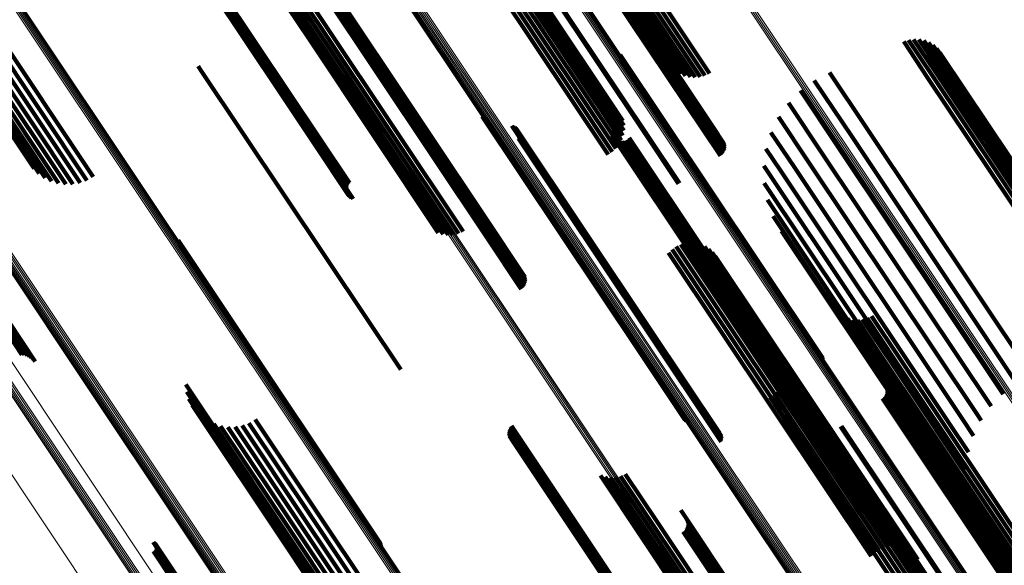
# Model space of a CAD drawing. Units: metres. Extents: x -4.73 to 5.16, y 2.54 to 8.42.
# Drawn here: x -4.17 to -4.11, y 2.92 to 2.95 of the extents above; entities that cross this region are included whole.
import ezdxf

# ---------------------------------------------------------------- set-up
doc = ezdxf.new("R2010")
doc.units = ezdxf.units.M
doc.linetypes.add('AUSGEZOGEN', pattern=[0])
doc.linetypes.add('VERDECKT2_S2', pattern=[0.036, 0.02, -0.016])
doc.layers.add('Standard', color=7, linetype='AUSGEZOGEN', lineweight=13)

msp = doc.modelspace()

# ---------------------------------------------------------------- linework, layer by layer
at = {"layer": 'Standard', "color": 253, "linetype": 'VERDECKT2_S2', "lineweight": 140, "transparency": 33554687}
for p, q in [((-4.140323, 2.958205), (-4.131232, 2.9446)), ((-4.140242, 2.958248), (-4.131151, 2.944643)), ((-4.140162, 2.958283), (-4.13107, 2.944677)), ((-4.140086, 2.95831), (-4.130994, 2.944703)), ((-4.140017, 2.958327), (-4.130924, 2.944718)), ((-4.139956, 2.958333), (-4.130862, 2.944723)), ((-4.139905, 2.958329), (-4.13081, 2.944718)), ((-4.139866, 2.958315), (-4.130769, 2.944702)), ((-4.140403, 2.958155), (-4.131312, 2.94455)), ((-4.139732, 2.95813), (-4.130628, 2.944505)), ((-4.138304, 2.957689), (-4.130569, 2.946113)), ((-4.138108, 2.957858), (-4.130307, 2.946184)), ((-4.137894, 2.95802), (-4.130061, 2.946298)), ((-4.138734, 2.957184), (-4.131373, 2.946168)), ((-4.138621, 2.957347), (-4.131109, 2.946105)), ((-4.138477, 2.957517), (-4.130839, 2.946087)), ((-4.16106, 2.95661), (-4.153375, 2.945109)), ((-4.161045, 2.956696), (-4.153312, 2.945123)), ((-4.161016, 2.956778), (-4.153243, 2.945146)), ((-4.160975, 2.956855), (-4.153171, 2.945177)), ((-4.160921, 2.956925), (-4.153096, 2.945214)), ((-4.142698, 2.956619), (-4.133608, 2.943015)), ((-4.14265, 2.956653), (-4.13356, 2.943048)), ((-4.138854, 2.956778), (-4.132053, 2.9466)), ((-4.138852, 2.956895), (-4.131851, 2.946419)), ((-4.138811, 2.957032), (-4.131622, 2.946273)), ((-4.161061, 2.956522), (-4.153431, 2.945104)), ((-4.161049, 2.956436), (-4.153479, 2.945107)), ((-4.161022, 2.956352), (-4.153516, 2.945119)), ((-4.160983, 2.956275), (-4.153542, 2.94514)), ((-4.160931, 2.956204), (-4.153557, 2.945169)), ((-4.160869, 2.956142), (-4.15356, 2.945205)), ((-4.160798, 2.956092), (-4.153551, 2.945247)), ((-4.160719, 2.956053), (-4.15353, 2.945294)), ((-4.143692, 2.954416), (-4.135396, 2.942)), ((-4.143459, 2.954553), (-4.135194, 2.942184)), ((-4.143227, 2.954671), (-4.135026, 2.942398)), ((-4.143, 2.954766), (-4.134896, 2.942638)), ((-4.142786, 2.954836), (-4.134807, 2.942896)), ((-4.14259, 2.954879), (-4.134763, 2.943165)), ((-4.142418, 2.954893), (-4.134764, 2.943437)), ((-4.142275, 2.954878), (-4.13481, 2.943706)), ((-4.156046, 2.954197), (-4.152003, 2.948147)), ((-4.155776, 2.954116), (-4.151898, 2.948314)), ((-4.155495, 2.954083), (-4.151758, 2.948489)), ((-4.155214, 2.954098), (-4.151585, 2.948668)), ((-4.154939, 2.954162), (-4.151386, 2.948845)), ((-4.154679, 2.954272), (-4.151166, 2.949015)), ((-4.143918, 2.954263), (-4.135625, 2.941853)), ((-4.151329, 2.950854), (-4.142238, 2.937249)), ((-4.151249, 2.950904), (-4.142158, 2.937299)), ((-4.151168, 2.950947), (-4.142077, 2.937342)), ((-4.151088, 2.950983), (-4.141996, 2.937377)), ((-4.151012, 2.951009), (-4.14192, 2.937402)), ((-4.150943, 2.951026), (-4.14185, 2.937418)), ((-4.150882, 2.951032), (-4.141788, 2.937423)), ((-4.150831, 2.951028), (-4.141736, 2.937417)), ((-4.150792, 2.951014), (-4.141695, 2.937401)), ((-4.150658, 2.950829), (-4.141554, 2.937205)), ((-4.170691, 2.95014), (-4.164208, 2.940438)), ((-4.170369, 2.950369), (-4.163861, 2.940631)), ((-4.171267, 2.949651), (-4.164972, 2.940231)), ((-4.170993, 2.949899), (-4.164582, 2.940303)), ((-4.171699, 2.949164), (-4.165762, 2.940279)), ((-4.171504, 2.949404), (-4.165369, 2.940223)), ((-4.151166, 2.949015), (-4.143567, 2.937643)), ((-4.171986, 2.948546), (-4.166817, 2.940809)), ((-4.171943, 2.948729), (-4.166496, 2.940576)), ((-4.171847, 2.948937), (-4.166141, 2.940397)), ((-4.151758, 2.948489), (-4.144384, 2.937454)), ((-4.151585, 2.948668), (-4.144102, 2.937469)), ((-4.151386, 2.948845), (-4.143827, 2.937533)), ((-4.171974, 2.948392), (-4.167096, 2.941091)), ((-4.171908, 2.948272), (-4.167326, 2.941415)), ((-4.171789, 2.948188), (-4.167501, 2.941771)), ((-4.17162, 2.948143), (-4.167616, 2.942151)), ((-4.171405, 2.948139), (-4.167667, 2.942545)), ((-4.152003, 2.948147), (-4.144934, 2.937568)), ((-4.151898, 2.948314), (-4.144664, 2.937487)), ((-4.11941, 2.948039), (-4.118078, 2.946045)), ((-4.119143, 2.948124), (-4.117871, 2.94622)), ((-4.118865, 2.948162), (-4.117688, 2.9464)), ((-4.118585, 2.948152), (-4.117534, 2.94658)), ((-4.118311, 2.948094), (-4.117415, 2.946754)), ((-4.11805, 2.94799), (-4.117333, 2.946917)), ((-4.117811, 2.947843), (-4.117291, 2.947065)), ((-4.117601, 2.947658), (-4.117291, 2.947193)), ((-4.117426, 2.947439), (-4.117332, 2.947298)), ((-4.134956, 2.947318), (-4.127412, 2.936027)), ((-4.134933, 2.947234), (-4.127453, 2.936039)), ((-4.134927, 2.947059), (-4.127562, 2.936036)), ((-4.134923, 2.947146), (-4.127503, 2.936042)), ((-4.117333, 2.946917), (-4.108106, 2.933109)), ((-4.117332, 2.947298), (-4.108115, 2.933504)), ((-4.117291, 2.947193), (-4.108071, 2.933395)), ((-4.117291, 2.947065), (-4.108068, 2.933262)), ((-4.158102, 2.946695), (-4.157933, 2.946441)), ((-4.157933, 2.946441), (-4.148842, 2.932837)), ((-4.123475, 2.946347), (-4.121485, 2.943368)), ((-4.117688, 2.9464), (-4.108453, 2.93258)), ((-4.117534, 2.94658), (-4.108302, 2.932763)), ((-4.117415, 2.946754), (-4.108185, 2.932941)), ((-4.124313, 2.945917), (-4.122239, 2.942813)), ((-4.118078, 2.946045), (-4.108841, 2.932222)), ((-4.117871, 2.94622), (-4.108635, 2.932398)), ((-4.153551, 2.945247), (-4.149686, 2.939462)), ((-4.15353, 2.945294), (-4.149608, 2.939424)), ((-4.125072, 2.945358), (-4.123031, 2.942304)), ((-4.15356, 2.945205), (-4.149757, 2.939513)), ((-4.153557, 2.945169), (-4.149819, 2.939575)), ((-4.153542, 2.94514), (-4.149871, 2.939645)), ((-4.153516, 2.945119), (-4.14991, 2.939723)), ((-4.153479, 2.945107), (-4.149937, 2.939807)), ((-4.153431, 2.945104), (-4.14995, 2.939893)), ((-4.153375, 2.945109), (-4.149949, 2.939981)), ((-4.153312, 2.945123), (-4.149933, 2.940067)), ((-4.153243, 2.945146), (-4.149905, 2.940149)), ((-4.153171, 2.945177), (-4.149863, 2.940226)), ((-4.153096, 2.945214), (-4.149809, 2.940295)), ((-4.130994, 2.944703), (-4.129241, 2.942079)), ((-4.130924, 2.944718), (-4.129222, 2.942172)), ((-4.130862, 2.944723), (-4.12922, 2.942267)), ((-4.13081, 2.944718), (-4.129235, 2.942361)), ((-4.130769, 2.944702), (-4.129265, 2.94245)), ((-4.131312, 2.94455), (-4.129461, 2.941779)), ((-4.131232, 2.9446), (-4.129387, 2.941838)), ((-4.131151, 2.944643), (-4.129324, 2.94191)), ((-4.13107, 2.944677), (-4.129275, 2.941991)), ((-4.130628, 2.944505), (-4.129603, 2.942971)), ((-4.125731, 2.944685), (-4.12384, 2.941855)), ((-4.142519, 2.943934), (-4.133902, 2.931038)), ((-4.142449, 2.943877), (-4.133899, 2.93108)), ((-4.142372, 2.943833), (-4.133883, 2.931129)), ((-4.142288, 2.943802), (-4.133855, 2.931182)), ((-4.126275, 2.943915), (-4.124645, 2.941476)), ((-4.140902, 2.943416), (-4.133312, 2.932057)), ((-4.14082, 2.943386), (-4.133285, 2.932108)), ((-4.140745, 2.943343), (-4.133269, 2.932156)), ((-4.140676, 2.943289), (-4.133265, 2.932197)), ((-4.140618, 2.943225), (-4.133273, 2.932233)), ((-4.140535, 2.943072), (-4.133323, 2.93228)), ((-4.135435, 2.94308), (-4.130409, 2.935557)), ((-4.135431, 2.943174), (-4.130346, 2.935563)), ((-4.126688, 2.943068), (-4.125425, 2.941178)), ((-4.121485, 2.943368), (-4.112364, 2.929718)), ((-4.140529, 2.942729), (-4.133541, 2.932271)), ((-4.140513, 2.942988), (-4.133365, 2.932291)), ((-4.14051, 2.942814), (-4.133475, 2.932286)), ((-4.140504, 2.942901), (-4.133416, 2.932293)), ((-4.135423, 2.942986), (-4.130462, 2.935562)), ((-4.135394, 2.942896), (-4.130504, 2.935577)), ((-4.135351, 2.942812), (-4.130533, 2.935602)), ((-4.135293, 2.942737), (-4.130548, 2.935636)), ((-4.135223, 2.942673), (-4.130549, 2.935678)), ((-4.135143, 2.942622), (-4.130536, 2.935727)), ((-4.135056, 2.942586), (-4.13051, 2.935782)), ((-4.134964, 2.942565), (-4.13047, 2.935841)), ((-4.134869, 2.942561), (-4.130419, 2.935901)), ((-4.134775, 2.942573), (-4.130358, 2.935962)), ((-4.134685, 2.942601), (-4.130288, 2.936021)), ((-4.134601, 2.942645), (-4.130212, 2.936077)), ((-4.134525, 2.942702), (-4.130132, 2.936128)), ((-4.134461, 2.942772), (-4.130051, 2.936172)), ((-4.133608, 2.943015), (-4.131759, 2.940247)), ((-4.13356, 2.943048), (-4.131708, 2.940277)), ((-4.122239, 2.942813), (-4.113202, 2.929288)), ((-4.126961, 2.942167), (-4.12616, 2.940968)), ((-4.123031, 2.942304), (-4.11396, 2.928729)), ((-4.124645, 2.941476), (-4.115403, 2.927645)), ((-4.12384, 2.941855), (-4.11462, 2.928056)), ((-4.127086, 2.941233), (-4.126832, 2.940852)), ((-4.12616, 2.940968), (-4.116932, 2.927158)), ((-4.125425, 2.941178), (-4.116189, 2.927356)), ((-4.126832, 2.940852), (-4.117612, 2.927055)), ((-4.12706, 2.940291), (-4.118213, 2.927051)), ((-4.126884, 2.939365), (-4.118719, 2.927145)), ((-4.126563, 2.938479), (-4.119116, 2.927335)), ((-4.159207, 2.937161), (-4.157234, 2.934208)), ((-4.142238, 2.937249), (-4.140387, 2.934478)), ((-4.142158, 2.937299), (-4.140313, 2.934537)), ((-4.142077, 2.937342), (-4.14025, 2.934609)), ((-4.141996, 2.937377), (-4.140201, 2.93469)), ((-4.14192, 2.937402), (-4.140167, 2.934778)), ((-4.14185, 2.937418), (-4.140148, 2.934871)), ((-4.141788, 2.937423), (-4.140146, 2.934966)), ((-4.141736, 2.937417), (-4.140161, 2.93506)), ((-4.141695, 2.937401), (-4.140191, 2.93515)), ((-4.141554, 2.937205), (-4.140527, 2.935668)), ((-4.126104, 2.937657), (-4.119395, 2.927616)), ((-4.159178, 2.93707), (-4.157274, 2.934222)), ((-4.159165, 2.936977), (-4.157326, 2.934225)), ((-4.132109, 2.936656), (-4.123432, 2.923671)), ((-4.131884, 2.936804), (-4.123209, 2.923821)), ((-4.131639, 2.936914), (-4.122999, 2.923984)), ((-4.131378, 2.936982), (-4.122808, 2.924156)), ((-4.131111, 2.937007), (-4.122641, 2.924331)), ((-4.130842, 2.936987), (-4.122503, 2.924506)), ((-4.130581, 2.936923), (-4.122397, 2.924675)), ((-4.130334, 2.936817), (-4.122327, 2.924835)), ((-4.130107, 2.936672), (-4.122294, 2.924979)), ((-4.132305, 2.936472), (-4.123663, 2.923539)), ((-4.130212, 2.936077), (-4.123489, 2.926016)), ((-4.130132, 2.936128), (-4.123414, 2.926073)), ((-4.130051, 2.936172), (-4.12335, 2.926143)), ((-4.129907, 2.936492), (-4.122299, 2.925106)), ((-4.12974, 2.936281), (-4.122342, 2.92521)), ((-4.130549, 2.935678), (-4.124112, 2.926044)), ((-4.130548, 2.935636), (-4.124181, 2.926108)), ((-4.130536, 2.935727), (-4.124032, 2.925993)), ((-4.130533, 2.935602), (-4.124239, 2.926183)), ((-4.13051, 2.935782), (-4.123944, 2.925956)), ((-4.130504, 2.935577), (-4.124283, 2.926267)), ((-4.13047, 2.935841), (-4.123852, 2.925936)), ((-4.130462, 2.935562), (-4.124311, 2.926357)), ((-4.130419, 2.935901), (-4.123757, 2.925932)), ((-4.130409, 2.935557), (-4.124324, 2.926451)), ((-4.130358, 2.935962), (-4.123663, 2.925944)), ((-4.130346, 2.935563), (-4.12432, 2.926545)), ((-4.130288, 2.936021), (-4.123573, 2.925972)), ((-4.127562, 2.936036), (-4.123815, 2.93043)), ((-4.127503, 2.936042), (-4.123811, 2.930517)), ((-4.127453, 2.936039), (-4.123821, 2.930604)), ((-4.127412, 2.936027), (-4.123845, 2.930689)), ((-4.157326, 2.934225), (-4.148053, 2.920347)), ((-4.157274, 2.934222), (-4.148066, 2.920441)), ((-4.157234, 2.934208), (-4.148095, 2.920531)), ((-4.169425, 2.933354), (-4.167768, 2.930874)), ((-4.169346, 2.933443), (-4.167627, 2.93087)), ((-4.169285, 2.933528), (-4.167489, 2.930841)), ((-4.169242, 2.933608), (-4.167358, 2.930789)), ((-4.169235, 2.933792), (-4.167044, 2.930513)), ((-4.169219, 2.93368), (-4.167238, 2.930716)), ((-4.169217, 2.933742), (-4.167132, 2.930623)), ((-4.148842, 2.932837), (-4.14699, 2.930065)), ((-4.123163, 2.933297), (-4.120586, 2.929439)), ((-4.122962, 2.933115), (-4.12059, 2.929567)), ((-4.122733, 2.93297), (-4.120557, 2.929713)), ((-4.122483, 2.932864), (-4.120485, 2.929873)), ((-4.12168, 2.93281), (-4.120067, 2.930397)), ((-4.121418, 2.932881), (-4.119873, 2.93057)), ((-4.121172, 2.932994), (-4.119661, 2.930733)), ((-4.133541, 2.932271), (-4.129417, 2.9261)), ((-4.133475, 2.932286), (-4.129398, 2.926185)), ((-4.133416, 2.932293), (-4.129392, 2.926272)), ((-4.133365, 2.932291), (-4.129401, 2.926359)), ((-4.133323, 2.93228), (-4.129423, 2.926443)), ((-4.12222, 2.932802), (-4.120377, 2.930044)), ((-4.121949, 2.932783), (-4.120237, 2.930221)), ((-4.133312, 2.932057), (-4.129791, 2.926787)), ((-4.133285, 2.932108), (-4.129709, 2.926757)), ((-4.133273, 2.932233), (-4.129506, 2.926596)), ((-4.133269, 2.932156), (-4.129633, 2.926714)), ((-4.133265, 2.932197), (-4.129565, 2.92666)), ((-4.133902, 2.931038), (-4.131407, 2.927305)), ((-4.133899, 2.93108), (-4.131338, 2.927248)), ((-4.133883, 2.931129), (-4.13126, 2.927204)), ((-4.133855, 2.931182), (-4.131176, 2.927172)), ((-4.119661, 2.930733), (-4.110633, 2.917222)), ((-4.125921, 2.930403), (-4.12403, 2.927573)), ((-4.125874, 2.930134), (-4.124179, 2.927597)), ((-4.120237, 2.930221), (-4.111205, 2.916704)), ((-4.120067, 2.930397), (-4.111037, 2.916884)), ((-4.119873, 2.93057), (-4.110845, 2.917058)), ((-4.125918, 2.929592), (-4.124557, 2.927557)), ((-4.125873, 2.929861), (-4.124357, 2.927592)), ((-4.120713, 2.929667), (-4.112586, 2.917504)), ((-4.120557, 2.929713), (-4.111621, 2.916341)), ((-4.120485, 2.929873), (-4.111449, 2.916351)), ((-4.120377, 2.930044), (-4.111344, 2.916525)), ((-4.158778, 2.929241), (-4.152621, 2.920027)), ((-4.126136, 2.929095), (-4.125006, 2.927403)), ((-4.126006, 2.929334), (-4.124776, 2.927493)), ((-4.12059, 2.929567), (-4.11185, 2.916486)), ((-4.120586, 2.929439), (-4.112052, 2.916667)), ((-4.120376, 2.929147), (-4.112743, 2.917724)), ((-4.120345, 2.929057), (-4.112786, 2.917744)), ((-4.158726, 2.928848), (-4.152844, 2.920045)), ((-4.126736, 2.928549), (-4.1257, 2.926999)), ((-4.126507, 2.928697), (-4.125474, 2.927152)), ((-4.126305, 2.92888), (-4.125241, 2.927288)), ((-4.120497, 2.928535), (-4.113217, 2.917639)), ((-4.120435, 2.928606), (-4.113135, 2.917681)), ((-4.120386, 2.928687), (-4.113054, 2.917715)), ((-4.120351, 2.928776), (-4.112976, 2.917738)), ((-4.120333, 2.928869), (-4.112904, 2.917751)), ((-4.120331, 2.928964), (-4.11284, 2.917753)), ((-4.158611, 2.928468), (-4.153023, 2.920104)), ((-4.158437, 2.928111), (-4.153152, 2.920203)), ((-4.120571, 2.928476), (-4.113298, 2.91759)), ((-4.158207, 2.927788), (-4.153229, 2.920339)), ((-4.157927, 2.927506), (-4.153251, 2.920507)), ((-4.124776, 2.927493), (-4.115752, 2.913989)), ((-4.124557, 2.927557), (-4.115532, 2.914049)), ((-4.124357, 2.927592), (-4.115328, 2.91408)), ((-4.124179, 2.927597), (-4.115148, 2.914081)), ((-4.12403, 2.927573), (-4.114995, 2.914053)), ((-4.119395, 2.927616), (-4.114992, 2.921027)), ((-4.115403, 2.927645), (-4.115163, 2.927286)), ((-4.157606, 2.927272), (-4.153218, 2.920705)), ((-4.157252, 2.927094), (-4.15313, 2.920926)), ((-4.156873, 2.926975), (-4.15299, 2.921165)), ((-4.15648, 2.926919), (-4.152802, 2.921415)), ((-4.156083, 2.926928), (-4.15257, 2.92167)), ((-4.155693, 2.927), (-4.152301, 2.921924)), ((-4.155319, 2.927135), (-4.152001, 2.922169)), ((-4.154972, 2.927328), (-4.151679, 2.922399)), ((-4.140974, 2.926923), (-4.134786, 2.917662)), ((-4.14092, 2.926992), (-4.13471, 2.917699)), ((-4.1257, 2.926999), (-4.116679, 2.913499)), ((-4.125474, 2.927152), (-4.116454, 2.913652)), ((-4.125241, 2.927288), (-4.11622, 2.913787)), ((-4.125006, 2.927403), (-4.115984, 2.913901)), ((-4.122869, 2.926944), (-4.115593, 2.916054)), ((-4.122819, 2.926974), (-4.115545, 2.916088)), ((-4.119116, 2.927335), (-4.115451, 2.92185)), ((-4.118719, 2.927145), (-4.115773, 2.922736)), ((-4.118213, 2.927051), (-4.115949, 2.923662)), ((-4.117612, 2.927055), (-4.115974, 2.924604)), ((-4.116932, 2.927158), (-4.115849, 2.925537)), ((-4.116189, 2.927356), (-4.115576, 2.926439)), ((-4.14106, 2.92659), (-4.135052, 2.917598)), ((-4.141059, 2.926677), (-4.134994, 2.917601)), ((-4.141048, 2.926503), (-4.135101, 2.917605)), ((-4.141044, 2.926763), (-4.13493, 2.917613)), ((-4.141021, 2.92642), (-4.135141, 2.91762)), ((-4.141015, 2.926846), (-4.134859, 2.917633)), ((-4.140982, 2.926342), (-4.13517, 2.917644)), ((-4.14093, 2.926271), (-4.135187, 2.917676)), ((-4.140868, 2.92621), (-4.135192, 2.917715)), ((-4.140797, 2.926159), (-4.135185, 2.917761)), ((-4.140718, 2.92612), (-4.135166, 2.917811)), ((-4.122342, 2.92521), (-4.118628, 2.919652)), ((-4.122327, 2.924835), (-4.119222, 2.920188)), ((-4.122299, 2.925106), (-4.118796, 2.919863)), ((-4.122294, 2.924979), (-4.118995, 2.920043)), ((-4.136045, 2.924265), (-4.133744, 2.920822)), ((-4.135775, 2.924183), (-4.133645, 2.920997)), ((-4.134938, 2.924229), (-4.133144, 2.921544)), ((-4.134678, 2.924339), (-4.132925, 2.921717)), ((-4.122641, 2.924331), (-4.119999, 2.920377)), ((-4.122503, 2.924506), (-4.119731, 2.920357)), ((-4.122397, 2.924675), (-4.119469, 2.920294)), ((-4.135494, 2.92415), (-4.133509, 2.921179)), ((-4.135213, 2.924166), (-4.13334, 2.921363)), ((-4.123432, 2.923671), (-4.120997, 2.920026)), ((-4.123209, 2.923821), (-4.120773, 2.920175)), ((-4.122999, 2.923984), (-4.120527, 2.920285)), ((-4.122808, 2.924156), (-4.120267, 2.920353)), ((-4.123663, 2.923539), (-4.121194, 2.919843)), ((-4.152001, 2.922169), (-4.144207, 2.910505)), ((-4.151679, 2.922399), (-4.14386, 2.910698)), ((-4.131638, 2.922365), (-4.123512, 2.910204)), ((-4.15257, 2.92167), (-4.144971, 2.910299)), ((-4.152301, 2.921924), (-4.144581, 2.910371)), ((-4.133144, 2.921544), (-4.124111, 2.908026)), ((-4.132925, 2.921717), (-4.123893, 2.9082)), ((-4.131302, 2.921846), (-4.123669, 2.910424)), ((-4.131277, 2.921475), (-4.123902, 2.910437)), ((-4.131271, 2.921757), (-4.123712, 2.910443)), ((-4.131259, 2.921568), (-4.12383, 2.91045)), ((-4.131257, 2.921663), (-4.123766, 2.910452)), ((-4.15299, 2.921165), (-4.145761, 2.910346)), ((-4.152802, 2.921415), (-4.145368, 2.91029)), ((-4.133645, 2.920997), (-4.124663, 2.907554)), ((-4.133509, 2.921179), (-4.124473, 2.907656)), ((-4.13334, 2.921363), (-4.124306, 2.907844)), ((-4.131497, 2.921175), (-4.124224, 2.910289)), ((-4.131423, 2.921234), (-4.124143, 2.910339)), ((-4.131361, 2.921305), (-4.124061, 2.910381)), ((-4.131312, 2.921387), (-4.12398, 2.910414)), ((-4.160576, 2.920608), (-4.159195, 2.918541)), ((-4.160534, 2.920589), (-4.159184, 2.918567)), ((-4.160497, 2.920563), (-4.159179, 2.91859)), ((-4.160464, 2.920531), (-4.159181, 2.91861)), ((-4.160437, 2.920494), (-4.159189, 2.918626)), ((-4.160417, 2.920453), (-4.159204, 2.918638)), ((-4.160403, 2.920409), (-4.159224, 2.918644)), ((-4.153251, 2.920507), (-4.146816, 2.910876)), ((-4.153218, 2.920705), (-4.146495, 2.910643)), ((-4.15313, 2.920926), (-4.14614, 2.910465)), ((-4.133744, 2.920822), (-4.124933, 2.907635)), ((-4.160555, 2.920106), (-4.159506, 2.918535)), ((-4.160516, 2.920128), (-4.159469, 2.918562)), ((-4.16048, 2.920157), (-4.15943, 2.918585)), ((-4.16045, 2.920192), (-4.159391, 2.918606)), ((-4.160426, 2.920231), (-4.159352, 2.918623)), ((-4.160409, 2.920273), (-4.159315, 2.918635)), ((-4.1604, 2.920318), (-4.159281, 2.918643)), ((-4.160398, 2.920364), (-4.15925, 2.918646)), ((-4.153229, 2.920339), (-4.147095, 2.911159)), ((-4.153152, 2.920203), (-4.147325, 2.911482)), ((-4.153023, 2.920104), (-4.1475, 2.911839)), ((-4.152844, 2.920045), (-4.147615, 2.912219)), ((-4.152621, 2.920027), (-4.147666, 2.912612))]:
    msp.add_line(p, q, dxfattribs=at)
at = {"layer": 'Standard', "color": 7, "linetype": 'AUSGEZOGEN', "lineweight": 13, "transparency": 33554687}
for points in [[(-4.293604, 3.170418), (-4.284524, 3.15683), (-4.275367, 3.143126), (-4.266139, 3.129316), (-4.256847, 3.115409), (-4.247496, 3.101415), (-4.238094, 3.087345), (-4.228649, 3.073209), (-4.219167, 3.059019), (-4.209657, 3.044788), (-4.200128, 3.030526), (-4.190587, 3.016247), (-4.181043, 3.001965), (-4.171506, 2.987692), (-4.161984, 2.973442), (-4.152487, 2.959229), (-4.143025, 2.945068), (-4.133607, 2.930974), (-4.124243, 2.91696), (-4.114943, 2.903042), (-4.105717, 2.889235), (-4.096575, 2.875554), (-4.087527, 2.862013), (-4.078583, 2.848628)], [(-4.293541, 3.170461), (-4.28446, 3.156871), (-4.275303, 3.143167), (-4.266074, 3.129356), (-4.256781, 3.115448), (-4.24743, 3.101453), (-4.238027, 3.087382), (-4.228581, 3.073245), (-4.219099, 3.059055), (-4.209589, 3.044822), (-4.200058, 3.03056), (-4.190517, 3.01628), (-4.180972, 3.001996), (-4.171435, 2.987722), (-4.161912, 2.973472), (-4.152415, 2.959258), (-4.142952, 2.945097), (-4.133533, 2.931001), (-4.124169, 2.916987), (-4.114868, 2.903068), (-4.105642, 2.88926), (-4.096499, 2.875578), (-4.087451, 2.862036), (-4.078506, 2.84865)], [(-4.293472, 3.170507), (-4.284391, 3.156917), (-4.275233, 3.143211), (-4.266004, 3.1294), (-4.25671, 3.115491), (-4.247358, 3.101496), (-4.237956, 3.087424), (-4.228509, 3.073287), (-4.219026, 3.059096), (-4.209516, 3.044862), (-4.199985, 3.030599), (-4.190443, 3.016319), (-4.180898, 3.002035), (-4.17136, 2.98776), (-4.161837, 2.973509), (-4.152339, 2.959295), (-4.142876, 2.945132), (-4.133457, 2.931036), (-4.124092, 2.917021), (-4.114791, 2.903102), (-4.105564, 2.889293), (-4.096421, 2.87561), (-4.087372, 2.862068), (-4.078427, 2.848681)], [(-4.293399, 3.170555), (-4.284318, 3.156965), (-4.27516, 3.143259), (-4.26593, 3.129447), (-4.256637, 3.115538), (-4.247285, 3.101543), (-4.237881, 3.087471), (-4.228435, 3.073333), (-4.218952, 3.059141), (-4.209441, 3.044908), (-4.19991, 3.030644), (-4.190368, 3.016364), (-4.180823, 3.002079), (-4.171284, 2.987804), (-4.161761, 2.973552), (-4.152263, 2.959338), (-4.142799, 2.945175), (-4.13338, 2.931078), (-4.124015, 2.917063), (-4.114713, 2.903143), (-4.105486, 2.889334), (-4.096343, 2.875651), (-4.087294, 2.862108), (-4.078349, 2.848721)], [(-4.293325, 3.170605), (-4.284243, 3.157015), (-4.275085, 3.143309), (-4.265856, 3.129497), (-4.256562, 3.115588), (-4.24721, 3.101592), (-4.237807, 3.08752), (-4.22836, 3.073382), (-4.218877, 3.05919), (-4.209366, 3.044956), (-4.199835, 3.030693), (-4.190293, 3.016412), (-4.180747, 3.002128), (-4.171209, 2.987852), (-4.161686, 2.9736), (-4.152187, 2.959386), (-4.142724, 2.945223), (-4.133304, 2.931127), (-4.123939, 2.917111), (-4.114638, 2.903191), (-4.105411, 2.889382), (-4.096267, 2.875699), (-4.087218, 2.862156), (-4.078273, 2.848769)], [(-4.293251, 3.170654), (-4.284169, 3.157064), (-4.275011, 3.143359), (-4.265782, 3.129547), (-4.256488, 3.115638), (-4.247136, 3.101642), (-4.237733, 3.08757), (-4.228287, 3.073433), (-4.218804, 3.059241), (-4.209293, 3.045008), (-4.199762, 3.030744), (-4.19022, 3.016464), (-4.180675, 3.002179), (-4.171136, 2.987904), (-4.161613, 2.973653), (-4.152115, 2.959438), (-4.142652, 2.945276), (-4.133232, 2.931179), (-4.123867, 2.917164), (-4.114566, 2.903244), (-4.105339, 2.889435), (-4.096196, 2.875752), (-4.087147, 2.86221), (-4.078202, 2.848823)], [(-4.293788, 3.170295), (-4.284714, 3.156715), (-4.275563, 3.14302), (-4.266341, 3.129219), (-4.257054, 3.11532), (-4.24771, 3.101335), (-4.238314, 3.087274), (-4.228874, 3.073147), (-4.219399, 3.058967), (-4.209895, 3.044744), (-4.200371, 3.030492), (-4.190836, 3.016222), (-4.181299, 3.001948), (-4.171767, 2.987684), (-4.162252, 2.973443), (-4.152761, 2.95924), (-4.143305, 2.945088), (-4.133893, 2.931002), (-4.124535, 2.916998), (-4.11524, 2.903089), (-4.10602, 2.88929), (-4.096884, 2.875618), (-4.087842, 2.862086), (-4.078904, 2.848709)], [(-4.293786, 3.170297), (-4.284711, 3.156715), (-4.275559, 3.143018), (-4.266335, 3.129215), (-4.257047, 3.115315), (-4.247702, 3.101329), (-4.238305, 3.087266), (-4.228864, 3.073137), (-4.219387, 3.058955), (-4.209882, 3.04473), (-4.200358, 3.030476), (-4.190822, 3.016205), (-4.181283, 3.001929), (-4.17175, 2.987664), (-4.162233, 2.973421), (-4.152741, 2.959216), (-4.143284, 2.945062), (-4.133871, 2.930975), (-4.124512, 2.916968), (-4.115216, 2.903058), (-4.105995, 2.889258), (-4.096858, 2.875583), (-4.087815, 2.86205), (-4.078875, 2.848671)], [(-4.293772, 3.170306), (-4.284695, 3.156723), (-4.275542, 3.143025), (-4.266318, 3.12922), (-4.257029, 3.115318), (-4.247682, 3.10133), (-4.238283, 3.087265), (-4.228842, 3.073135), (-4.219364, 3.058951), (-4.209858, 3.044725), (-4.200332, 3.030469), (-4.190795, 3.016196), (-4.181255, 3.001919), (-4.171721, 2.987651), (-4.162203, 2.973407), (-4.15271, 2.9592), (-4.143251, 2.945045), (-4.133837, 2.930956), (-4.124477, 2.916948), (-4.115181, 2.903036), (-4.105958, 2.889234), (-4.09682, 2.875558), (-4.087776, 2.862022), (-4.078835, 2.848643)], [(-4.293745, 3.170324), (-4.284668, 3.156739), (-4.275514, 3.143039), (-4.266288, 3.129233), (-4.256998, 3.11533), (-4.24765, 3.10134), (-4.238251, 3.087274), (-4.228808, 3.073142), (-4.219329, 3.058956), (-4.209822, 3.044728), (-4.200295, 3.030471), (-4.190757, 3.016196), (-4.181216, 3.001917), (-4.171681, 2.987648), (-4.162162, 2.973402), (-4.152668, 2.959194), (-4.143208, 2.945037), (-4.133793, 2.930946), (-4.124431, 2.916937), (-4.115134, 2.903023), (-4.105911, 2.889219), (-4.096771, 2.875542), (-4.087726, 2.862005), (-4.078784, 2.848623)], [(-4.293708, 3.170349), (-4.28463, 3.156763), (-4.275474, 3.143061), (-4.266248, 3.129254), (-4.256957, 3.115349), (-4.247608, 3.101358), (-4.238208, 3.08729), (-4.228764, 3.073157), (-4.219284, 3.058969), (-4.209776, 3.04474), (-4.200248, 3.030481), (-4.190708, 3.016205), (-4.181166, 3.001925), (-4.171631, 2.987654), (-4.162111, 2.973407), (-4.152615, 2.959197), (-4.143155, 2.945038), (-4.133738, 2.930946), (-4.124376, 2.916935), (-4.115078, 2.90302), (-4.105853, 2.889215), (-4.096713, 2.875536), (-4.087667, 2.861997), (-4.078724, 2.848615)], [(-4.29366, 3.170381), (-4.284581, 3.156793), (-4.275425, 3.143091), (-4.266198, 3.129281), (-4.256906, 3.115376), (-4.247556, 3.101383), (-4.238155, 3.087314), (-4.22871, 3.073179), (-4.219229, 3.058991), (-4.20972, 3.04476), (-4.200192, 3.0305), (-4.190651, 3.016222), (-4.181108, 3.001941), (-4.171572, 2.987669), (-4.162051, 2.97342), (-4.152555, 2.959208), (-4.143093, 2.945049), (-4.133676, 2.930955), (-4.124313, 2.916943), (-4.115013, 2.903026), (-4.105788, 2.88922), (-4.096647, 2.87554), (-4.0876, 2.862), (-4.078656, 2.848616)], [(-4.324745, 3.169393), (-4.315606, 3.155716), (-4.306468, 3.14204), (-4.297251, 3.128248), (-4.287964, 3.114348), (-4.278611, 3.100352), (-4.2692, 3.086267), (-4.259737, 3.072106), (-4.250231, 3.057879), (-4.240688, 3.043598), (-4.231117, 3.029274), (-4.221526, 3.01492), (-4.211923, 3.000549), (-4.202318, 2.986174), (-4.192719, 2.971809), (-4.183135, 2.957467), (-4.173577, 2.943163), (-4.164054, 2.92891), (-4.154575, 2.914725), (-4.14515, 2.900621), (-4.13579, 2.886613), (-4.126505, 2.872716), (-4.117304, 2.858947)], [(-4.324724, 3.169409), (-4.315584, 3.155731), (-4.306444, 3.142053), (-4.297227, 3.128259), (-4.287938, 3.114358), (-4.278584, 3.10036), (-4.269172, 3.086274), (-4.259708, 3.072111), (-4.250201, 3.057882), (-4.240657, 3.043599), (-4.231084, 3.029273), (-4.221492, 3.014918), (-4.211888, 3.000545), (-4.202282, 2.986168), (-4.192681, 2.971801), (-4.183097, 2.957458), (-4.173538, 2.943152), (-4.164013, 2.928898), (-4.154533, 2.91471), (-4.145107, 2.900604), (-4.135746, 2.886595), (-4.126459, 2.872697), (-4.117257, 2.858925)], [(-4.32469, 3.169434), (-4.315549, 3.155755), (-4.306408, 3.142075), (-4.29719, 3.128279), (-4.2879, 3.114377), (-4.278545, 3.100377), (-4.269132, 3.086289), (-4.259667, 3.072124), (-4.250158, 3.057894), (-4.240613, 3.043609), (-4.23104, 3.029282), (-4.221446, 3.014925), (-4.211841, 3.000551), (-4.202234, 2.986172), (-4.192633, 2.971804), (-4.183047, 2.957458), (-4.173487, 2.943151), (-4.163961, 2.928895), (-4.15448, 2.914706), (-4.145053, 2.900598), (-4.135691, 2.886587), (-4.126403, 2.872688), (-4.1172, 2.858915)], [(-4.324644, 3.169467), (-4.315503, 3.155786), (-4.306361, 3.142105), (-4.297142, 3.128308), (-4.287851, 3.114404), (-4.278495, 3.100402), (-4.269081, 3.086313), (-4.259615, 3.072147), (-4.250105, 3.057915), (-4.240559, 3.043629), (-4.230985, 3.0293), (-4.22139, 3.014942), (-4.211784, 3.000566), (-4.202176, 2.986186), (-4.192573, 2.971816), (-4.182987, 2.957469), (-4.173425, 2.94316), (-4.163899, 2.928903), (-4.154417, 2.914712), (-4.144989, 2.900603), (-4.135626, 2.886591), (-4.126337, 2.87269), (-4.117133, 2.858915)], [(-4.324588, 3.169506), (-4.315446, 3.155823), (-4.306303, 3.142141), (-4.297083, 3.128343), (-4.287792, 3.114438), (-4.278435, 3.100435), (-4.26902, 3.086345), (-4.259553, 3.072177), (-4.250043, 3.057944), (-4.240496, 3.043657), (-4.230921, 3.029327), (-4.221325, 3.014967), (-4.211719, 3.00059), (-4.202109, 2.986209), (-4.192506, 2.971838), (-4.182919, 2.957489), (-4.173356, 2.943179), (-4.163829, 2.928921), (-4.154346, 2.914729), (-4.144917, 2.900619), (-4.135553, 2.886605), (-4.126264, 2.872703), (-4.117059, 2.858927)], [(-4.324524, 3.16955), (-4.315381, 3.155867), (-4.306238, 3.142184), (-4.297017, 3.128385), (-4.287725, 3.114478), (-4.278367, 3.100475), (-4.268951, 3.086383), (-4.259484, 3.072215), (-4.249973, 3.057981), (-4.240425, 3.043693), (-4.230849, 3.029362), (-4.221253, 3.015001), (-4.211646, 3.000623), (-4.202036, 2.986241), (-4.192432, 2.971868), (-4.182844, 2.957519), (-4.173281, 2.943208), (-4.163753, 2.928948), (-4.154269, 2.914755), (-4.14484, 2.900644), (-4.135475, 2.886629), (-4.126185, 2.872726), (-4.11698, 2.85895)], [(-4.324453, 3.169599), (-4.315309, 3.155915), (-4.306165, 3.142231), (-4.296944, 3.128431), (-4.287652, 3.114524), (-4.278294, 3.10052), (-4.268877, 3.086428), (-4.25941, 3.072259), (-4.249898, 3.058024), (-4.24035, 3.043735), (-4.230773, 3.029403), (-4.221177, 3.015041), (-4.211569, 3.000663), (-4.201958, 2.98628), (-4.192354, 2.971907), (-4.182765, 2.957557), (-4.173202, 2.943245), (-4.163673, 2.928984), (-4.154189, 2.914791), (-4.14476, 2.900679), (-4.135394, 2.886664), (-4.126104, 2.87276), (-4.116898, 2.858982)], [(-4.324377, 3.16965), (-4.315233, 3.155966), (-4.306089, 3.142282), (-4.296868, 3.128481), (-4.287575, 3.114574), (-4.278216, 3.100569), (-4.2688, 3.086476), (-4.259332, 3.072307), (-4.24982, 3.058072), (-4.240271, 3.043782), (-4.230695, 3.02945), (-4.221098, 3.015088), (-4.21149, 3.000709), (-4.201879, 2.986326), (-4.192274, 2.971952), (-4.182685, 2.957602), (-4.173121, 2.943289), (-4.163592, 2.929028), (-4.154108, 2.914834), (-4.144678, 2.900722), (-4.135313, 2.886706), (-4.126022, 2.872802), (-4.116815, 2.859024)], [(-4.324298, 3.169703), (-4.315155, 3.156018), (-4.306011, 3.142334), (-4.296789, 3.128533), (-4.287496, 3.114626), (-4.278138, 3.100621), (-4.268721, 3.086528), (-4.259253, 3.072359), (-4.249741, 3.058123), (-4.240192, 3.043833), (-4.230616, 3.029501), (-4.221019, 3.015139), (-4.21141, 3.00076), (-4.201799, 2.986376), (-4.192195, 2.972002), (-4.182606, 2.957652), (-4.173042, 2.943339), (-4.163513, 2.929079), (-4.154028, 2.914885), (-4.144598, 2.900772), (-4.135233, 2.886756), (-4.125942, 2.872852), (-4.116735, 2.859074)], [(-4.32422, 3.169755), (-4.315077, 3.15607), (-4.305933, 3.142386), (-4.296711, 3.128586), (-4.287418, 3.114678), (-4.27806, 3.100674), (-4.268644, 3.086581), (-4.259176, 3.072412), (-4.249664, 3.058177), (-4.240115, 3.043887), (-4.230539, 3.029555), (-4.220942, 3.015193), (-4.211334, 3.000814), (-4.201723, 2.986431), (-4.192118, 2.972057), (-4.18253, 2.957707), (-4.172966, 2.943394), (-4.163437, 2.929134), (-4.153953, 2.91494), (-4.144523, 2.900828), (-4.135157, 2.886812), (-4.125866, 2.872908), (-4.11666, 2.85913)], [(-4.327456, 3.167183), (-4.318502, 3.153782), (-4.309547, 3.14038), (-4.300516, 3.126865), (-4.291415, 3.113245), (-4.28225, 3.09953), (-4.273029, 3.085729), (-4.263756, 3.071853), (-4.254441, 3.057912), (-4.24509, 3.043917), (-4.235711, 3.029882), (-4.226313, 3.015817), (-4.216903, 3.001735), (-4.207491, 2.987649), (-4.198085, 2.973572), (-4.188695, 2.959519), (-4.179329, 2.945502), (-4.169997, 2.931536), (-4.160708, 2.917636), (-4.151473, 2.903815), (-4.142302, 2.890089), (-4.133203, 2.876472), (-4.124187, 2.86298), (-4.115263, 2.849625)], [(-4.327379, 3.167235), (-4.318424, 3.153833), (-4.309469, 3.140432), (-4.300438, 3.126917), (-4.291337, 3.113297), (-4.282173, 3.099581), (-4.272951, 3.08578), (-4.263678, 3.071903), (-4.254363, 3.057962), (-4.245012, 3.043968), (-4.235633, 3.029932), (-4.226234, 3.015867), (-4.216825, 3.001784), (-4.207412, 2.987698), (-4.198006, 2.973622), (-4.188616, 2.959568), (-4.179249, 2.945551), (-4.169917, 2.931585), (-4.160629, 2.917685), (-4.151394, 2.903864), (-4.142222, 2.890138), (-4.133123, 2.876521), (-4.124107, 2.863027), (-4.115183, 2.849673)], [(-4.327301, 3.167287), (-4.318347, 3.153885), (-4.309392, 3.140484), (-4.300361, 3.126969), (-4.29126, 3.113349), (-4.282095, 3.099633), (-4.272873, 3.085832), (-4.263601, 3.071956), (-4.254286, 3.058015), (-4.244935, 3.044021), (-4.235556, 3.029985), (-4.226158, 3.01592), (-4.216748, 3.001838), (-4.207336, 2.987752), (-4.19793, 2.973675), (-4.188539, 2.959622), (-4.179173, 2.945605), (-4.169841, 2.931639), (-4.160553, 2.917739), (-4.151318, 2.903918), (-4.142146, 2.890192), (-4.133047, 2.876575), (-4.124031, 2.863082), (-4.115108, 2.849728)], [(-4.326824, 3.167647), (-4.31785, 3.154217), (-4.308876, 3.140787), (-4.299825, 3.127243), (-4.290705, 3.113594), (-4.28152, 3.099849), (-4.272279, 3.086018), (-4.262986, 3.072111), (-4.253651, 3.05814), (-4.24428, 3.044116), (-4.234881, 3.03005), (-4.225462, 3.015955), (-4.216032, 3.001842), (-4.2066, 2.987726), (-4.197173, 2.973619), (-4.187763, 2.959535), (-4.178376, 2.945488), (-4.169024, 2.931492), (-4.159716, 2.917562), (-4.150461, 2.903712), (-4.14127, 2.889956), (-4.132151, 2.87631), (-4.123116, 2.862788), (-4.114173, 2.849405)], [(-4.298055, 3.167444), (-4.289067, 3.153993), (-4.280003, 3.140427), (-4.270868, 3.126757), (-4.26167, 3.112991), (-4.252413, 3.099138), (-4.243107, 3.08521), (-4.233757, 3.071217), (-4.224371, 3.057171), (-4.214957, 3.043083), (-4.205524, 3.028966), (-4.19608, 3.014832), (-4.186632, 3.000693), (-4.177191, 2.986565), (-4.167766, 2.972459), (-4.158365, 2.95839), (-4.148998, 2.944372), (-4.139676, 2.93042), (-4.130406, 2.916548), (-4.1212, 2.902771), (-4.112068, 2.889104), (-4.103018, 2.875561), (-4.094062, 2.862157), (-4.085208, 2.848907)], [(-4.297979, 3.167495), (-4.288991, 3.154044), (-4.279927, 3.140478), (-4.270792, 3.126807), (-4.261593, 3.113041), (-4.252337, 3.099188), (-4.24303, 3.08526), (-4.23368, 3.071267), (-4.224294, 3.057221), (-4.21488, 3.043133), (-4.205447, 3.029015), (-4.196002, 3.014881), (-4.186555, 3.000743), (-4.177114, 2.986614), (-4.167688, 2.972508), (-4.158287, 2.958439), (-4.148921, 2.944421), (-4.139598, 2.930469), (-4.130328, 2.916597), (-4.121122, 2.902819), (-4.111989, 2.889152), (-4.10294, 2.875608), (-4.093983, 2.862205), (-4.08513, 2.848954)], [(-4.297905, 3.167544), (-4.288917, 3.154093), (-4.279852, 3.140527), (-4.270717, 3.126856), (-4.261518, 3.113089), (-4.252261, 3.099236), (-4.242954, 3.085307), (-4.233604, 3.071314), (-4.224217, 3.057267), (-4.214803, 3.043179), (-4.20537, 3.029061), (-4.195925, 3.014926), (-4.186477, 3.000787), (-4.177036, 2.986657), (-4.16761, 2.972551), (-4.158209, 2.958482), (-4.148842, 2.944463), (-4.139518, 2.930511), (-4.130249, 2.916638), (-4.121042, 2.902861), (-4.111909, 2.889192), (-4.102859, 2.875649), (-4.093903, 2.862244), (-4.085049, 2.848994)], [(-4.297835, 3.167591), (-4.288846, 3.154139), (-4.279781, 3.140572), (-4.270646, 3.1269), (-4.261446, 3.113133), (-4.252189, 3.099279), (-4.242881, 3.08535), (-4.23353, 3.071356), (-4.224144, 3.057308), (-4.214729, 3.043219), (-4.205295, 3.0291), (-4.19585, 3.014964), (-4.186402, 3.000825), (-4.17696, 2.986695), (-4.167533, 2.972588), (-4.158132, 2.958517), (-4.148764, 2.944498), (-4.13944, 2.930545), (-4.13017, 2.916672), (-4.120964, 2.902893), (-4.11183, 2.889225), (-4.10278, 2.87568), (-4.093822, 2.862275), (-4.084968, 2.849024)], [(-4.297772, 3.167633), (-4.288782, 3.15418), (-4.279716, 3.140613), (-4.27058, 3.12694), (-4.26138, 3.113171), (-4.252122, 3.099317), (-4.242814, 3.085386), (-4.233462, 3.071391), (-4.224075, 3.057343), (-4.21466, 3.043252), (-4.205225, 3.029133), (-4.195779, 3.014996), (-4.18633, 3.000855), (-4.176888, 2.986724), (-4.167461, 2.972616), (-4.158058, 2.958545), (-4.14869, 2.944525), (-4.139366, 2.930571), (-4.130095, 2.916696), (-4.120887, 2.902917), (-4.111753, 2.889247), (-4.102702, 2.875702), (-4.093744, 2.862296), (-4.084889, 2.849044)], [(-4.327663, 3.167042), (-4.31871, 3.153642), (-4.309757, 3.140243), (-4.300727, 3.126731), (-4.291628, 3.113113), (-4.282465, 3.0994), (-4.273244, 3.085601), (-4.263974, 3.071727), (-4.25466, 3.057788), (-4.24531, 3.043796), (-4.235933, 3.029763), (-4.226537, 3.0157), (-4.217129, 3.001621), (-4.207718, 2.987537), (-4.198313, 2.973463), (-4.188924, 2.959412), (-4.17956, 2.945397), (-4.17023, 2.931434), (-4.160943, 2.917536), (-4.151709, 2.903718), (-4.142539, 2.889994), (-4.133442, 2.876379), (-4.124427, 2.862888), (-4.115505, 2.849536)], [(-4.327601, 3.167085), (-4.318647, 3.153685), (-4.309693, 3.140285), (-4.300663, 3.126771), (-4.291563, 3.113152), (-4.282399, 3.099438), (-4.273178, 3.085638), (-4.263906, 3.071763), (-4.254592, 3.057823), (-4.245242, 3.043831), (-4.235864, 3.029796), (-4.226466, 3.015732), (-4.217058, 3.001652), (-4.207646, 2.987567), (-4.198241, 2.973492), (-4.188851, 2.95944), (-4.179486, 2.945424), (-4.170155, 2.93146), (-4.160868, 2.91756), (-4.151634, 2.903741), (-4.142463, 2.890016), (-4.133365, 2.876401), (-4.124349, 2.862909), (-4.115427, 2.849556)], [(-4.327531, 3.167133), (-4.318576, 3.153732), (-4.309622, 3.140331), (-4.300592, 3.126816), (-4.291491, 3.113197), (-4.282327, 3.099482), (-4.273105, 3.085681), (-4.263833, 3.071805), (-4.254518, 3.057865), (-4.245167, 3.043871), (-4.235789, 3.029836), (-4.226391, 3.015771), (-4.216982, 3.00169), (-4.20757, 2.987605), (-4.198164, 2.973529), (-4.188774, 2.959476), (-4.179408, 2.945459), (-4.170077, 2.931494), (-4.160789, 2.917594), (-4.151554, 2.903774), (-4.142383, 2.890049), (-4.133284, 2.876432), (-4.124268, 2.86294), (-4.115345, 2.849586)], [(-4.329617, 3.165682), (-4.320689, 3.15232), (-4.311761, 3.138958), (-4.302757, 3.125483), (-4.293683, 3.111903), (-4.284545, 3.098229), (-4.27535, 3.084468), (-4.266106, 3.070633), (-4.256818, 3.056733), (-4.247494, 3.04278), (-4.238143, 3.028786), (-4.228773, 3.014762), (-4.219391, 3.000722), (-4.210007, 2.986678), (-4.200628, 2.972643), (-4.191265, 2.958631), (-4.181927, 2.944655), (-4.172623, 2.930731), (-4.163362, 2.916872), (-4.154154, 2.903092), (-4.145009, 2.889406), (-4.135937, 2.87583), (-4.126948, 2.862376), (-4.118051, 2.849062)], [(-4.271895, 3.165345), (-4.262773, 3.151694), (-4.253581, 3.137937), (-4.244324, 3.124084), (-4.235009, 3.110144), (-4.225644, 3.096129), (-4.216235, 3.082048), (-4.20679, 3.067913), (-4.197317, 3.053736), (-4.187824, 3.03953), (-4.17832, 3.025306), (-4.168814, 3.011079), (-4.159313, 2.996861), (-4.149828, 2.982666), (-4.140368, 2.968509), (-4.130942, 2.954403), (-4.121561, 2.940363), (-4.112233, 2.926403), (-4.102969, 2.912539), (-4.093779, 2.898785), (-4.084672, 2.885157), (-4.075659, 2.871669), (-4.06675, 2.858335)], [(-4.271819, 3.165395), (-4.262697, 3.151744), (-4.253505, 3.137987), (-4.244247, 3.124133), (-4.234933, 3.110193), (-4.225567, 3.096177), (-4.216158, 3.082095), (-4.206713, 3.06796), (-4.197239, 3.053783), (-4.187746, 3.039576), (-4.178242, 3.025352), (-4.168735, 3.011124), (-4.159234, 2.996906), (-4.149749, 2.982711), (-4.140288, 2.968553), (-4.130862, 2.954446), (-4.12148, 2.940406), (-4.112152, 2.926446), (-4.102888, 2.912582), (-4.093698, 2.898827), (-4.084591, 2.885198), (-4.075578, 2.87171), (-4.066668, 2.858376)], [(-4.271741, 3.165447), (-4.26262, 3.151795), (-4.253427, 3.138038), (-4.24417, 3.124184), (-4.234855, 3.110244), (-4.225489, 3.096228), (-4.21608, 3.082146), (-4.206634, 3.068011), (-4.197161, 3.053833), (-4.187668, 3.039627), (-4.178164, 3.025403), (-4.168656, 3.011174), (-4.159156, 2.996956), (-4.14967, 2.982761), (-4.14021, 2.968603), (-4.130784, 2.954496), (-4.121402, 2.940456), (-4.112074, 2.926496), (-4.102809, 2.912631), (-4.093619, 2.898877), (-4.084512, 2.885248), (-4.075498, 2.871759), (-4.066589, 2.858425)], [(-4.271664, 3.165498), (-4.262543, 3.151847), (-4.25335, 3.13809), (-4.244093, 3.124237), (-4.234778, 3.110296), (-4.225413, 3.09628), (-4.216003, 3.082199), (-4.206558, 3.068064), (-4.197085, 3.053887), (-4.187592, 3.03968), (-4.178088, 3.025456), (-4.168581, 3.011228), (-4.15908, 2.99701), (-4.149595, 2.982815), (-4.140134, 2.968657), (-4.130708, 2.954551), (-4.121327, 2.94051), (-4.111999, 2.926551), (-4.102734, 2.912686), (-4.093544, 2.898932), (-4.084437, 2.885303), (-4.075424, 2.871815), (-4.066514, 2.858481)], [(-4.277986, 3.161239), (-4.268848, 3.147564), (-4.259639, 3.133782), (-4.250365, 3.119904), (-4.241034, 3.105939), (-4.231652, 3.091898), (-4.222226, 3.077792), (-4.212764, 3.063631), (-4.203274, 3.049429), (-4.193764, 3.035197), (-4.184242, 3.020948), (-4.174719, 3.006695), (-4.165201, 2.992451), (-4.155699, 2.978231), (-4.146222, 2.964047), (-4.136779, 2.949916), (-4.12738, 2.935851), (-4.118036, 2.921866), (-4.108755, 2.907977), (-4.099548, 2.894198), (-4.090425, 2.880545), (-4.081396, 2.867032), (-4.07247, 2.853675)], [(-4.277952, 3.161264), (-4.268815, 3.14759), (-4.259607, 3.13381), (-4.250335, 3.119933), (-4.241004, 3.105969), (-4.231623, 3.09193), (-4.222198, 3.077825), (-4.212737, 3.063666), (-4.203248, 3.049465), (-4.193739, 3.035234), (-4.184219, 3.020987), (-4.174696, 3.006735), (-4.165179, 2.992493), (-4.155678, 2.978274), (-4.146202, 2.964093), (-4.13676, 2.949963), (-4.127363, 2.935899), (-4.118019, 2.921915), (-4.108739, 2.908028), (-4.099533, 2.894251), (-4.090411, 2.880599), (-4.081383, 2.867088), (-4.072458, 2.853732)], [(-4.27793, 3.161281), (-4.268794, 3.147609), (-4.259587, 3.13383), (-4.250315, 3.119955), (-4.240986, 3.105993), (-4.231606, 3.091955), (-4.222182, 3.077852), (-4.212722, 3.063694), (-4.203234, 3.049495), (-4.193726, 3.035266), (-4.184207, 3.02102), (-4.174685, 3.00677), (-4.165169, 2.99253), (-4.155669, 2.978312), (-4.146194, 2.964132), (-4.136753, 2.950004), (-4.127357, 2.935941), (-4.118014, 2.92196), (-4.108736, 2.908074), (-4.099531, 2.894298), (-4.09041, 2.880648), (-4.081383, 2.867138), (-4.072459, 2.853784)], [(-4.277918, 3.161291), (-4.268784, 3.14762), (-4.259578, 3.133843), (-4.250307, 3.11997), (-4.240979, 3.106009), (-4.2316, 3.091973), (-4.222177, 3.077871), (-4.212718, 3.063716), (-4.203231, 3.049518), (-4.193725, 3.035291), (-4.184207, 3.021046), (-4.174686, 3.006798), (-4.165171, 2.992559), (-4.155672, 2.978344), (-4.146198, 2.964165), (-4.136759, 2.950038), (-4.127363, 2.935978), (-4.118022, 2.921998), (-4.108744, 2.908113), (-4.099541, 2.894339), (-4.090421, 2.880691), (-4.081394, 2.867183), (-4.072472, 2.85383)], [(-4.278277, 3.161038), (-4.269136, 3.147359), (-4.259924, 3.133572), (-4.250648, 3.11969), (-4.241313, 3.10572), (-4.231928, 3.091674), (-4.222499, 3.077563), (-4.213034, 3.063398), (-4.203541, 3.049191), (-4.194028, 3.034955), (-4.184503, 3.020701), (-4.174976, 3.006443), (-4.165455, 2.992195), (-4.15595, 2.97797), (-4.14647, 2.963782), (-4.137024, 2.949646), (-4.127622, 2.935576), (-4.118275, 2.921587), (-4.108991, 2.907693), (-4.099781, 2.89391), (-4.090655, 2.880253), (-4.081623, 2.866736), (-4.072695, 2.853374)], [(-4.278207, 3.161086), (-4.269066, 3.147406), (-4.259855, 3.133621), (-4.250579, 3.119738), (-4.241244, 3.105769), (-4.231859, 3.091724), (-4.222431, 3.077613), (-4.212966, 3.063449), (-4.203473, 3.049242), (-4.19396, 3.035006), (-4.184436, 3.020753), (-4.174909, 3.006496), (-4.165389, 2.992248), (-4.155884, 2.978023), (-4.146404, 2.963836), (-4.136959, 2.9497), (-4.127557, 2.935631), (-4.11821, 2.921642), (-4.108927, 2.907749), (-4.099717, 2.893966), (-4.090591, 2.880309), (-4.081559, 2.866792), (-4.072631, 2.853431)], [(-4.278141, 3.161131), (-4.269001, 3.147452), (-4.25979, 3.133667), (-4.250514, 3.119785), (-4.241181, 3.105817), (-4.231796, 3.091772), (-4.222368, 3.077663), (-4.212903, 3.063499), (-4.203411, 3.049293), (-4.193899, 3.035057), (-4.184375, 3.020805), (-4.174849, 3.006548), (-4.165329, 2.992301), (-4.155824, 2.978077), (-4.146345, 2.963891), (-4.1369, 2.949756), (-4.127499, 2.935687), (-4.118152, 2.921699), (-4.108869, 2.907806), (-4.09966, 2.894024), (-4.090535, 2.880368), (-4.081503, 2.866852), (-4.072576, 2.853491)], [(-4.278082, 3.161172), (-4.268942, 3.147494), (-4.259731, 3.13371), (-4.250456, 3.119829), (-4.241123, 3.105862), (-4.231739, 3.091818), (-4.222312, 3.077709), (-4.212848, 3.063547), (-4.203356, 3.049342), (-4.193845, 3.035107), (-4.184322, 3.020855), (-4.174796, 3.0066), (-4.165277, 2.992354), (-4.155773, 2.978131), (-4.146294, 2.963945), (-4.13685, 2.949811), (-4.127449, 2.935743), (-4.118103, 2.921756), (-4.108821, 2.907865), (-4.099612, 2.894084), (-4.090488, 2.880428), (-4.081457, 2.866913), (-4.07253, 2.853553)], [(-4.278029, 3.161209), (-4.26889, 3.147532), (-4.259681, 3.133749), (-4.250406, 3.119869), (-4.241074, 3.105903), (-4.231691, 3.091861), (-4.222264, 3.077753), (-4.212801, 3.063591), (-4.20331, 3.049387), (-4.193799, 3.035154), (-4.184277, 3.020903), (-4.174752, 3.006649), (-4.165234, 2.992404), (-4.155731, 2.978182), (-4.146253, 2.963998), (-4.136809, 2.949865), (-4.127409, 2.935798), (-4.118064, 2.921812), (-4.108782, 2.907922), (-4.099575, 2.894142), (-4.090451, 2.880488), (-4.081421, 2.866974), (-4.072494, 2.853615)], [(-4.308802, 3.160263), (-4.299676, 3.146606), (-4.290473, 3.132833), (-4.281199, 3.118953), (-4.271859, 3.104975), (-4.262461, 3.090911), (-4.253012, 3.076769), (-4.243518, 3.062562), (-4.233989, 3.048301), (-4.224431, 3.033997), (-4.214853, 3.019664), (-4.205264, 3.005313), (-4.195672, 2.990958), (-4.186087, 2.976613), (-4.176517, 2.962291), (-4.166972, 2.948006), (-4.157462, 2.933774), (-4.147996, 2.919608), (-4.138585, 2.905524), (-4.129238, 2.891536), (-4.119965, 2.877659), (-4.110777, 2.863908), (-4.101684, 2.850299)], [(-4.308727, 3.160313), (-4.299601, 3.146657), (-4.290398, 3.132884), (-4.281124, 3.119005), (-4.271785, 3.105028), (-4.262387, 3.090964), (-4.252938, 3.076823), (-4.243445, 3.062616), (-4.233916, 3.048355), (-4.224358, 3.034052), (-4.214781, 3.019719), (-4.205192, 3.005369), (-4.1956, 2.991014), (-4.186015, 2.97667), (-4.176446, 2.962348), (-4.166901, 2.948065), (-4.157391, 2.933833), (-4.147926, 2.919667), (-4.138515, 2.905583), (-4.129169, 2.891596), (-4.119896, 2.877719), (-4.110708, 2.863969), (-4.101615, 2.850361)], [(-4.308656, 3.160361), (-4.299531, 3.146705), (-4.290328, 3.132933), (-4.281055, 3.119054), (-4.271716, 3.105078), (-4.262319, 3.091015), (-4.25287, 3.076875), (-4.243378, 3.062669), (-4.233849, 3.048409), (-4.224292, 3.034107), (-4.214715, 3.019774), (-4.205127, 3.005425), (-4.195536, 2.991071), (-4.185951, 2.976727), (-4.176382, 2.962407), (-4.166838, 2.948124), (-4.157329, 2.933893), (-4.147864, 2.919728), (-4.138454, 2.905645), (-4.129108, 2.891658), (-4.119836, 2.877783), (-4.110649, 2.864033), (-4.101556, 2.850425)], [(-4.308592, 3.160403), (-4.299468, 3.146749), (-4.290266, 3.132978), (-4.280993, 3.1191), (-4.271655, 3.105125), (-4.262258, 3.091063), (-4.252811, 3.076924), (-4.243319, 3.062719), (-4.233791, 3.04846), (-4.224235, 3.034159), (-4.214659, 3.019828), (-4.205071, 3.005479), (-4.195481, 2.991127), (-4.185897, 2.976784), (-4.176328, 2.962464), (-4.166785, 2.948182), (-4.157277, 2.933952), (-4.147813, 2.919789), (-4.138403, 2.905707), (-4.129057, 2.891721), (-4.119786, 2.877846), (-4.1106, 2.864098), (-4.101508, 2.850491)], [(-4.308537, 3.16044), (-4.299414, 3.146786), (-4.290213, 3.133017), (-4.280941, 3.119141), (-4.271603, 3.105167), (-4.262208, 3.091106), (-4.252761, 3.076968), (-4.24327, 3.062765), (-4.233743, 3.048507), (-4.224188, 3.034207), (-4.214612, 3.019877), (-4.205026, 3.00553), (-4.195436, 2.991179), (-4.185853, 2.976837), (-4.176286, 2.962519), (-4.166743, 2.948239), (-4.157236, 2.93401), (-4.147773, 2.919848), (-4.138364, 2.905767), (-4.129019, 2.891782), (-4.119749, 2.877909), (-4.110563, 2.864162), (-4.101472, 2.850556)], [(-4.308493, 3.160469), (-4.29937, 3.146817), (-4.290171, 3.133049), (-4.280899, 3.119174), (-4.271563, 3.105202), (-4.262169, 3.091143), (-4.252723, 3.077007), (-4.243233, 3.062805), (-4.233707, 3.048548), (-4.224153, 3.03425), (-4.214578, 3.019921), (-4.204993, 3.005576), (-4.195404, 2.991226), (-4.185822, 2.976886), (-4.176256, 2.96257), (-4.166714, 2.948291), (-4.157208, 2.934063), (-4.147745, 2.919903), (-4.138338, 2.905823), (-4.128994, 2.89184), (-4.119725, 2.877969), (-4.11054, 2.864223), (-4.10145, 2.850619)], [(-4.308461, 3.160491), (-4.299339, 3.14684), (-4.290141, 3.133074), (-4.28087, 3.119201), (-4.271535, 3.10523), (-4.262142, 3.091172), (-4.252697, 3.077038), (-4.243208, 3.062838), (-4.233684, 3.048583), (-4.22413, 3.034286), (-4.214557, 3.019959), (-4.204973, 3.005615), (-4.195385, 2.991268), (-4.185804, 2.976929), (-4.176239, 2.962614), (-4.166699, 2.948337), (-4.157193, 2.934111), (-4.147732, 2.919952), (-4.138325, 2.905875), (-4.128983, 2.891893), (-4.119715, 2.878023), (-4.110531, 2.864279), (-4.101442, 2.850677)], [(-4.308442, 3.160504), (-4.299321, 3.146855), (-4.290124, 3.13309), (-4.280855, 3.119219), (-4.271521, 3.10525), (-4.262128, 3.091194), (-4.252685, 3.077061), (-4.243197, 3.062862), (-4.233674, 3.04861), (-4.224122, 3.034315), (-4.21455, 3.01999), (-4.204966, 3.005648), (-4.19538, 2.991301), (-4.1858, 2.976965), (-4.176236, 2.962652), (-4.166697, 2.948376), (-4.157193, 2.934152), (-4.147733, 2.919995), (-4.138327, 2.905919), (-4.128986, 2.891939), (-4.119719, 2.878071), (-4.110537, 2.864329), (-4.101448, 2.850728)], [(-4.308436, 3.160508), (-4.299317, 3.14686), (-4.29012, 3.133097), (-4.280853, 3.119228), (-4.27152, 3.105261), (-4.262129, 3.091206), (-4.252686, 3.077075), (-4.2432, 3.062879), (-4.233678, 3.048628), (-4.224127, 3.034335), (-4.214556, 3.020011), (-4.204974, 3.005671), (-4.195389, 2.991327), (-4.18581, 2.976992), (-4.176247, 2.962681), (-4.16671, 2.948407), (-4.157207, 2.934185), (-4.147748, 2.92003), (-4.138344, 2.905955), (-4.129003, 2.891977), (-4.119738, 2.878111), (-4.110556, 2.86437), (-4.101469, 2.850771)]]:
    msp.add_lwpolyline(points, dxfattribs=at)

doc.saveas('drawing.dxf')
